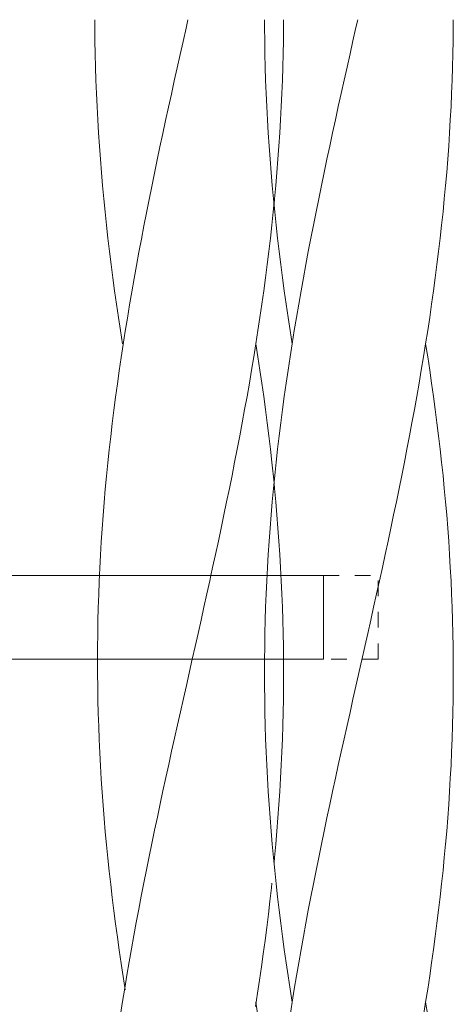
# Model space of a CAD drawing. Units: millimetres. Extents: x -731 to 1274, y -562 to 668.
# Drawn here: x 122 to 146, y 22 to 75 of the extents above; entities that cross this region are included whole.
import ezdxf

# ---------------------------------------------------------------- set-up
doc = ezdxf.new("R2010")
doc.units = ezdxf.units.MM
doc.linetypes.add('点線（標準）', pattern=[1.693333, 0.846667, -0.846667])
doc.layers.add('(K)支柱本体', color=3, linetype='Continuous', lineweight=9)

msp = doc.modelspace()

# ---------------------------------------------------------------- linework, layer by layer
at = {"layer": '(K)支柱本体', "color": 6, "linetype": 'Continuous', "lineweight": 9}
for p, q in [((126.288, 74.271), (126.286, 74.696)), ((131.208, 74.232), (131.312, 74.696)), ((126.295, 73.56), (126.288, 74.271)), ((131.048, 73.521), (131.208, 74.232)), ((126.308, 72.85), (126.295, 73.56)), ((130.889, 72.81), (131.048, 73.521)), ((126.325, 72.139), (126.308, 72.85)), ((130.731, 72.1), (130.889, 72.81)), ((126.348, 71.428), (126.325, 72.139)), ((130.573, 71.389), (130.731, 72.1)), ((126.376, 70.717), (126.348, 71.428)), ((130.417, 70.678), (130.573, 71.389)), ((126.408, 70.007), (126.376, 70.717)), ((130.261, 69.967), (130.417, 70.678)), ((126.445, 69.296), (126.408, 70.007)), ((130.107, 69.257), (130.261, 69.967)), ((126.487, 68.585), (126.445, 69.296)), ((129.954, 68.546), (130.107, 69.257)), ((126.535, 67.875), (126.487, 68.585)), ((129.803, 67.835), (129.954, 68.546)), ((126.586, 67.164), (126.535, 67.875)), ((129.653, 67.125), (129.803, 67.835)), ((126.643, 66.453), (126.586, 67.164)), ((129.505, 66.414), (129.653, 67.125)), ((126.704, 65.742), (126.643, 66.453)), ((129.36, 65.703), (129.505, 66.414)), ((126.77, 65.032), (126.704, 65.742)), ((129.216, 64.992), (129.36, 65.703)), ((126.84, 64.321), (126.77, 65.032)), ((129.075, 64.282), (129.216, 64.992)), ((135.913, 64.321), (135.983, 65.026)), ((126.915, 63.61), (126.84, 64.321)), ((135.838, 63.61), (135.913, 64.321)), ((128.936, 63.571), (129.075, 64.282)), ((126.994, 62.9), (126.915, 63.61)), ((128.799, 62.86), (128.936, 63.571)), ((135.759, 62.9), (135.838, 63.61)), ((127.078, 62.189), (126.994, 62.9)), ((128.666, 62.15), (128.799, 62.86)), ((135.675, 62.189), (135.759, 62.9)), ((127.166, 61.478), (127.078, 62.189)), ((135.587, 61.478), (135.675, 62.189)), ((128.535, 61.439), (128.666, 62.15)), ((127.258, 60.767), (127.166, 61.478)), ((128.407, 60.728), (128.535, 61.439)), ((135.495, 60.767), (135.587, 61.478)), ((127.354, 60.057), (127.258, 60.767)), ((128.282, 60.017), (128.407, 60.728)), ((135.399, 60.057), (135.495, 60.767)), ((127.454, 59.346), (127.354, 60.057)), ((135.299, 59.346), (135.399, 60.057)), ((128.161, 59.307), (128.282, 60.017)), ((127.558, 58.635), (127.454, 59.346)), ((128.042, 58.596), (128.161, 59.307)), ((135.195, 58.635), (135.299, 59.346)), ((127.665, 57.925), (127.558, 58.635)), ((127.927, 57.885), (128.042, 58.596)), ((135.088, 57.925), (135.195, 58.635)), ((127.776, 57.214), (127.665, 57.925)), ((134.976, 57.214), (135.088, 57.925)), ((127.816, 57.175), (127.927, 57.885)), ((127.708, 56.464), (127.816, 57.175)), ((134.862, 56.503), (134.976, 57.214)), ((135.088, 56.503), (134.976, 57.214)), ((127.605, 55.753), (127.708, 56.464)), ((134.743, 55.792), (134.862, 56.503)), ((135.195, 55.792), (135.088, 56.503)), ((134.622, 55.082), (134.743, 55.792)), ((135.299, 55.082), (135.195, 55.792)), ((127.505, 55.042), (127.605, 55.753)), ((127.409, 54.332), (127.505, 55.042)), ((134.497, 54.371), (134.622, 55.082)), ((135.399, 54.371), (135.299, 55.082)), ((127.317, 53.621), (127.409, 54.332)), ((134.369, 53.66), (134.497, 54.371)), ((135.495, 53.66), (135.399, 54.371)), ((127.229, 52.91), (127.317, 53.621)), ((134.238, 52.95), (134.369, 53.66)), ((135.587, 52.95), (135.495, 53.66)), ((127.145, 52.2), (127.229, 52.91)), ((134.104, 52.239), (134.238, 52.95)), ((135.675, 52.239), (135.587, 52.95)), ((127.066, 51.489), (127.145, 52.2)), ((133.968, 51.528), (134.104, 52.239)), ((135.759, 51.528), (135.675, 52.239)), ((126.991, 50.778), (127.066, 51.489)), ((133.829, 50.817), (133.968, 51.528)), ((135.838, 50.817), (135.759, 51.528)), ((126.921, 50.067), (126.991, 50.778)), ((133.688, 50.107), (133.829, 50.817)), ((135.953, 49.701), (135.838, 50.817)), ((126.855, 49.357), (126.921, 50.067)), ((133.544, 49.396), (133.688, 50.107)), ((135.954, 49.693), (135.953, 49.701)), ((126.794, 48.646), (126.855, 49.357)), ((133.398, 48.685), (133.544, 49.396)), ((126.737, 47.935), (126.794, 48.646)), ((133.251, 47.975), (133.398, 48.685)), ((126.685, 47.225), (126.737, 47.935)), ((133.101, 47.264), (133.251, 47.975)), ((126.638, 46.514), (126.685, 47.225)), ((132.95, 46.553), (133.101, 47.264)), ((126.596, 45.803), (126.638, 46.514)), ((132.797, 45.842), (132.95, 46.553)), ((126.559, 45.092), (126.596, 45.803)), ((132.643, 45.132), (132.797, 45.842)), ((126.526, 44.382), (126.559, 45.092)), ((132.547, 44.696), (132.643, 45.132)), ((126.499, 43.671), (126.526, 44.382)), ((126.476, 42.96), (126.499, 43.671)), ((126.459, 42.25), (126.476, 42.96)), ((126.446, 41.539), (126.459, 42.25)), ((126.439, 40.828), (126.446, 41.539)), ((126.436, 40.117), (126.439, 40.828)), ((126.439, 39.407), (126.436, 40.117)), ((131.225, 38.775), (131.545, 40.196)), ((136.465, 40.157), (136.465, 40.196)), ((126.446, 38.696), (126.439, 39.407)), ((126.459, 37.985), (126.446, 38.696)), ((131.066, 38.064), (131.225, 38.775)), ((126.476, 37.275), (126.459, 37.985)), ((130.906, 37.353), (131.066, 38.064)), ((126.499, 36.564), (126.476, 37.275)), ((130.747, 36.642), (130.906, 37.353)), ((126.526, 35.853), (126.499, 36.564)), ((130.589, 35.932), (130.747, 36.642)), ((126.559, 35.142), (126.526, 35.853)), ((130.431, 35.221), (130.589, 35.932)), ((126.596, 34.432), (126.559, 35.142)), ((130.275, 34.51), (130.431, 35.221)), ((126.638, 33.721), (126.596, 34.432)), ((130.119, 33.8), (130.275, 34.51)), ((126.685, 33.01), (126.638, 33.721)), ((129.965, 33.089), (130.119, 33.8)), ((126.737, 32.3), (126.685, 33.01)), ((129.812, 32.378), (129.965, 33.089)), ((126.794, 31.589), (126.737, 32.3)), ((129.661, 31.667), (129.812, 32.378)), ((126.855, 30.878), (126.794, 31.589)), ((129.511, 30.957), (129.661, 31.667)), ((126.921, 30.167), (126.855, 30.878)), ((129.363, 30.246), (129.511, 30.957)), ((126.991, 29.457), (126.921, 30.167)), ((129.218, 29.535), (129.363, 30.246)), ((127.066, 28.746), (126.991, 29.457)), ((129.074, 28.825), (129.218, 29.535)), ((127.145, 28.035), (127.066, 28.746)), ((128.933, 28.114), (129.074, 28.825)), ((127.229, 27.325), (127.145, 28.035)), ((128.794, 27.403), (128.933, 28.114)), ((135.734, 27.139), (135.813, 27.85)), ((135.813, 27.85), (135.839, 28.099)), ((127.317, 26.614), (127.229, 27.325)), ((128.657, 26.692), (128.794, 27.403)), ((135.65, 26.428), (135.734, 27.139)), ((127.409, 25.903), (127.317, 26.614)), ((128.524, 25.982), (128.657, 26.692)), ((135.562, 25.717), (135.65, 26.428)), ((127.505, 25.192), (127.409, 25.903)), ((128.393, 25.271), (128.524, 25.982)), ((135.47, 25.007), (135.562, 25.717)), ((127.605, 24.482), (127.505, 25.192)), ((128.265, 24.56), (128.393, 25.271)), ((135.374, 24.296), (135.47, 25.007)), ((127.708, 23.771), (127.605, 24.482)), ((128.14, 23.85), (128.265, 24.56)), ((135.274, 23.585), (135.374, 24.296)), ((127.816, 23.06), (127.708, 23.771)), ((128.018, 23.139), (128.14, 23.85)), ((135.17, 22.875), (135.274, 23.585)), ((127.927, 22.35), (127.816, 23.06)), ((127.9, 22.428), (128.018, 23.139)), ((135.063, 22.164), (135.17, 22.875)), ((127.785, 21.717), (127.9, 22.428)), ((134.951, 21.453), (135.063, 22.164)), ((127.674, 21.007), (127.785, 21.717)), ((135.088, 20.967), (134.976, 21.678))]:
    msp.add_line(p, q, dxfattribs=at)
at = {"layer": '(K)支柱本体', "color": 7, "linetype": 'Continuous', "lineweight": 9}
for p, q in [((135.442, 74.271), (135.441, 74.696)), ((135.442, 74.271), (135.441, 74.696)), ((140.371, 74.271), (140.467, 74.696)), ((140.371, 74.271), (140.467, 74.696)), ((145.62, 74.271), (145.621, 74.696)), ((145.62, 74.271), (145.621, 74.696)), ((135.45, 73.56), (135.442, 74.271)), ((135.45, 73.56), (135.442, 74.271)), ((140.211, 73.56), (140.371, 74.271)), ((140.211, 73.56), (140.371, 74.271)), ((145.612, 73.56), (145.62, 74.271)), ((145.612, 73.56), (145.62, 74.271)), ((135.462, 72.85), (135.45, 73.56)), ((135.462, 72.85), (135.45, 73.56)), ((140.052, 72.85), (140.211, 73.56)), ((140.052, 72.85), (140.211, 73.56)), ((145.6, 72.85), (145.612, 73.56)), ((145.6, 72.85), (145.612, 73.56)), ((135.48, 72.139), (135.462, 72.85)), ((135.48, 72.139), (135.462, 72.85)), ((139.893, 72.139), (140.052, 72.85)), ((139.893, 72.139), (140.052, 72.85)), ((145.582, 72.139), (145.6, 72.85)), ((145.582, 72.139), (145.6, 72.85)), ((135.502, 71.428), (135.48, 72.139)), ((135.502, 71.428), (135.48, 72.139)), ((139.734, 71.428), (139.893, 72.139)), ((139.734, 71.428), (139.893, 72.139)), ((145.559, 71.428), (145.582, 72.139)), ((145.559, 71.428), (145.582, 72.139)), ((135.53, 70.717), (135.502, 71.428)), ((135.53, 70.717), (135.502, 71.428)), ((139.577, 70.717), (139.734, 71.428)), ((139.577, 70.717), (139.734, 71.428)), ((145.532, 70.717), (145.559, 71.428)), ((145.532, 70.717), (145.559, 71.428)), ((135.562, 70.007), (135.53, 70.717)), ((135.562, 70.007), (135.53, 70.717)), ((139.42, 70.007), (139.577, 70.717)), ((139.42, 70.007), (139.577, 70.717)), ((145.499, 70.007), (145.532, 70.717)), ((145.499, 70.007), (145.532, 70.717)), ((135.6, 69.296), (135.562, 70.007)), ((135.6, 69.296), (135.562, 70.007)), ((139.265, 69.296), (139.42, 70.007)), ((139.265, 69.296), (139.42, 70.007)), ((145.462, 69.296), (145.499, 70.007)), ((145.462, 69.296), (145.499, 70.007)), ((135.642, 68.585), (135.6, 69.296)), ((135.642, 68.585), (135.6, 69.296)), ((139.111, 68.585), (139.265, 69.296)), ((139.111, 68.585), (139.265, 69.296)), ((145.42, 68.585), (145.462, 69.296)), ((145.42, 68.585), (145.462, 69.296)), ((135.689, 67.875), (135.642, 68.585)), ((135.689, 67.875), (135.642, 68.585)), ((138.958, 67.875), (139.111, 68.585)), ((138.958, 67.875), (139.111, 68.585)), ((145.373, 67.875), (145.42, 68.585)), ((145.373, 67.875), (145.42, 68.585)), ((135.741, 67.164), (135.689, 67.875)), ((135.741, 67.164), (135.689, 67.875)), ((138.806, 67.164), (138.958, 67.875)), ((138.806, 67.164), (138.958, 67.875)), ((145.321, 67.164), (145.373, 67.875)), ((145.321, 67.164), (145.373, 67.875)), ((135.797, 66.453), (135.741, 67.164)), ((135.797, 66.453), (135.741, 67.164)), ((138.657, 66.453), (138.806, 67.164)), ((138.657, 66.453), (138.806, 67.164)), ((145.265, 66.453), (145.321, 67.164)), ((145.265, 66.453), (145.321, 67.164)), ((135.858, 65.742), (135.797, 66.453)), ((135.858, 65.742), (135.797, 66.453)), ((138.509, 65.742), (138.657, 66.453)), ((138.509, 65.742), (138.657, 66.453)), ((145.203, 65.742), (145.265, 66.453)), ((145.203, 65.742), (145.265, 66.453)), ((135.924, 65.032), (135.858, 65.742)), ((135.924, 65.032), (135.858, 65.742)), ((138.363, 65.032), (138.509, 65.742)), ((138.363, 65.032), (138.509, 65.742)), ((145.138, 65.032), (145.203, 65.742)), ((145.138, 65.032), (145.203, 65.742)), ((135.995, 64.321), (135.924, 65.032)), ((135.995, 64.321), (135.924, 65.032)), ((138.22, 64.321), (138.363, 65.032)), ((138.22, 64.321), (138.363, 65.032)), ((145.067, 64.321), (145.138, 65.032)), ((145.067, 64.321), (145.138, 65.032)), ((136.07, 63.61), (135.995, 64.321)), ((136.07, 63.61), (135.995, 64.321)), ((138.078, 63.61), (138.22, 64.321)), ((138.078, 63.61), (138.22, 64.321)), ((144.992, 63.61), (145.067, 64.321)), ((144.992, 63.61), (145.067, 64.321)), ((136.149, 62.9), (136.07, 63.61)), ((136.149, 62.9), (136.07, 63.61)), ((137.939, 62.9), (138.078, 63.61)), ((137.939, 62.9), (138.078, 63.61)), ((144.913, 62.9), (144.992, 63.61)), ((144.913, 62.9), (144.992, 63.61)), ((136.232, 62.189), (136.149, 62.9)), ((136.232, 62.189), (136.149, 62.9)), ((137.803, 62.189), (137.939, 62.9)), ((137.803, 62.189), (137.939, 62.9)), ((144.83, 62.189), (144.913, 62.9)), ((144.83, 62.189), (144.913, 62.9)), ((136.32, 61.478), (136.232, 62.189)), ((136.32, 61.478), (136.232, 62.189)), ((137.669, 61.478), (137.803, 62.189)), ((137.669, 61.478), (137.803, 62.189)), ((144.742, 61.478), (144.83, 62.189)), ((144.742, 61.478), (144.83, 62.189)), ((136.412, 60.767), (136.32, 61.478)), ((136.412, 60.767), (136.32, 61.478)), ((137.538, 60.767), (137.669, 61.478)), ((137.538, 60.767), (137.669, 61.478)), ((144.65, 60.767), (144.742, 61.478)), ((144.65, 60.767), (144.742, 61.478)), ((136.508, 60.057), (136.412, 60.767)), ((136.508, 60.057), (136.412, 60.767)), ((137.411, 60.057), (137.538, 60.767)), ((137.411, 60.057), (137.538, 60.767)), ((144.554, 60.057), (144.65, 60.767)), ((144.554, 60.057), (144.65, 60.767)), ((136.608, 59.346), (136.508, 60.057)), ((136.608, 59.346), (136.508, 60.057)), ((137.286, 59.346), (137.411, 60.057)), ((137.286, 59.346), (137.411, 60.057)), ((144.454, 59.346), (144.554, 60.057)), ((144.454, 59.346), (144.554, 60.057)), ((136.712, 58.635), (136.608, 59.346)), ((136.712, 58.635), (136.608, 59.346)), ((137.164, 58.635), (137.286, 59.346)), ((137.164, 58.635), (137.286, 59.346)), ((144.35, 58.635), (144.454, 59.346)), ((144.35, 58.635), (144.454, 59.346)), ((136.82, 57.925), (136.712, 58.635)), ((136.82, 57.925), (136.712, 58.635)), ((137.046, 57.925), (137.164, 58.635)), ((137.046, 57.925), (137.164, 58.635)), ((144.242, 57.925), (144.35, 58.635)), ((144.242, 57.925), (144.35, 58.635)), ((136.931, 57.214), (136.82, 57.925)), ((136.931, 57.214), (136.82, 57.925)), ((136.931, 57.214), (137.046, 57.925)), ((136.931, 57.214), (137.046, 57.925)), ((144.131, 57.214), (144.242, 57.925)), ((144.131, 57.214), (144.242, 57.925)), ((136.82, 56.503), (136.931, 57.214)), ((136.82, 56.503), (136.931, 57.214)), ((144.016, 56.503), (144.131, 57.214)), ((144.016, 56.503), (144.131, 57.214)), ((144.242, 56.503), (144.131, 57.214)), ((136.712, 55.792), (136.82, 56.503)), ((136.712, 55.792), (136.82, 56.503)), ((143.898, 55.792), (144.016, 56.503)), ((143.898, 55.792), (144.016, 56.503)), ((144.35, 55.792), (144.242, 56.503)), ((136.608, 55.082), (136.712, 55.792)), ((136.608, 55.082), (136.712, 55.792)), ((143.776, 55.082), (143.898, 55.792)), ((143.776, 55.082), (143.898, 55.792)), ((144.454, 55.082), (144.35, 55.792)), ((136.508, 54.371), (136.608, 55.082)), ((136.508, 54.371), (136.608, 55.082)), ((143.651, 54.371), (143.776, 55.082)), ((143.651, 54.371), (143.776, 55.082)), ((144.554, 54.371), (144.454, 55.082)), ((136.412, 53.66), (136.508, 54.371)), ((136.412, 53.66), (136.508, 54.371)), ((143.523, 53.66), (143.651, 54.371)), ((143.523, 53.66), (143.651, 54.371)), ((144.65, 53.66), (144.554, 54.371)), ((136.32, 52.95), (136.412, 53.66)), ((136.32, 52.95), (136.412, 53.66)), ((143.393, 52.95), (143.523, 53.66)), ((143.393, 52.95), (143.523, 53.66)), ((144.742, 52.95), (144.65, 53.66)), ((136.232, 52.239), (136.32, 52.95)), ((136.232, 52.239), (136.32, 52.95)), ((143.259, 52.239), (143.393, 52.95)), ((143.259, 52.239), (143.393, 52.95)), ((144.83, 52.239), (144.742, 52.95)), ((136.149, 51.528), (136.232, 52.239)), ((136.149, 51.528), (136.232, 52.239)), ((143.123, 51.528), (143.259, 52.239)), ((143.123, 51.528), (143.259, 52.239)), ((144.913, 51.528), (144.83, 52.239)), ((136.07, 50.817), (136.149, 51.528)), ((136.07, 50.817), (136.149, 51.528)), ((142.984, 50.817), (143.123, 51.528)), ((142.984, 50.817), (143.123, 51.528)), ((144.992, 50.817), (144.913, 51.528)), ((135.995, 50.107), (136.07, 50.817)), ((135.995, 50.107), (136.07, 50.817)), ((142.842, 50.107), (142.984, 50.817)), ((142.842, 50.107), (142.984, 50.817)), ((145.067, 50.107), (144.992, 50.817)), ((135.924, 49.396), (135.995, 50.107)), ((135.924, 49.396), (135.995, 50.107)), ((142.699, 49.396), (142.842, 50.107)), ((142.699, 49.396), (142.842, 50.107)), ((145.138, 49.396), (145.067, 50.107)), ((135.858, 48.685), (135.924, 49.396)), ((135.858, 48.685), (135.924, 49.396)), ((142.553, 48.685), (142.699, 49.396)), ((142.553, 48.685), (142.699, 49.396)), ((145.203, 48.685), (145.138, 49.396)), ((135.797, 47.975), (135.858, 48.685)), ((135.797, 47.975), (135.858, 48.685)), ((142.405, 47.975), (142.553, 48.685)), ((142.405, 47.975), (142.553, 48.685)), ((145.265, 47.975), (145.203, 48.685)), ((135.741, 47.264), (135.797, 47.975)), ((135.741, 47.264), (135.797, 47.975)), ((142.256, 47.264), (142.405, 47.975)), ((142.256, 47.264), (142.405, 47.975)), ((145.321, 47.264), (145.265, 47.975)), ((135.689, 46.553), (135.741, 47.264)), ((135.689, 46.553), (135.741, 47.264)), ((142.104, 46.553), (142.256, 47.264)), ((142.104, 46.553), (142.256, 47.264)), ((145.373, 46.553), (145.321, 47.264)), ((135.642, 45.842), (135.689, 46.553)), ((135.642, 45.842), (135.689, 46.553)), ((141.951, 45.842), (142.104, 46.553)), ((141.951, 45.842), (142.104, 46.553)), ((145.42, 45.842), (145.373, 46.553)), ((135.6, 45.132), (135.642, 45.842)), ((135.6, 45.132), (135.642, 45.842)), ((141.797, 45.132), (141.951, 45.842)), ((141.797, 45.132), (141.951, 45.842)), ((145.462, 45.132), (145.42, 45.842)), ((135.562, 44.421), (135.6, 45.132)), ((135.562, 44.421), (135.6, 45.132)), ((141.642, 44.421), (141.797, 45.132)), ((141.642, 44.421), (141.797, 45.132)), ((145.499, 44.421), (145.462, 45.132)), ((135.53, 43.71), (135.562, 44.421)), ((135.53, 43.71), (135.562, 44.421)), ((141.485, 43.71), (141.642, 44.421)), ((141.485, 43.71), (141.642, 44.421)), ((145.532, 43.71), (145.499, 44.421)), ((135.502, 43), (135.53, 43.71)), ((135.502, 43), (135.53, 43.71)), ((141.327, 43), (141.485, 43.71)), ((141.327, 43), (141.485, 43.71)), ((145.559, 43), (145.532, 43.71)), ((135.48, 42.289), (135.502, 43)), ((135.48, 42.289), (135.502, 43)), ((141.169, 42.289), (141.327, 43)), ((141.169, 42.289), (141.327, 43)), ((145.582, 42.289), (145.559, 43)), ((135.462, 41.578), (135.48, 42.289)), ((135.462, 41.578), (135.48, 42.289)), ((141.01, 41.578), (141.169, 42.289)), ((141.01, 41.578), (141.169, 42.289)), ((145.6, 41.578), (145.582, 42.289)), ((135.45, 40.867), (135.462, 41.578)), ((135.45, 40.867), (135.462, 41.578)), ((140.851, 40.867), (141.01, 41.578)), ((140.851, 40.867), (141.01, 41.578)), ((145.612, 40.867), (145.6, 41.578)), ((135.442, 40.157), (135.45, 40.867)), ((135.442, 40.157), (135.45, 40.867)), ((140.691, 40.157), (140.851, 40.867)), ((140.691, 40.157), (140.851, 40.867)), ((145.62, 40.157), (145.612, 40.867)), ((135.44, 39.446), (135.442, 40.157)), ((135.44, 39.446), (135.442, 40.157)), ((140.371, 38.735), (140.691, 40.157)), ((140.371, 38.735), (140.691, 40.157)), ((145.622, 39.446), (145.62, 40.157)), ((135.442, 38.735), (135.44, 39.446)), ((135.442, 38.735), (135.44, 39.446)), ((145.62, 38.735), (145.622, 39.446)), ((135.45, 38.025), (135.442, 38.735)), ((135.45, 38.025), (135.442, 38.735)), ((140.211, 38.025), (140.371, 38.735)), ((140.211, 38.025), (140.371, 38.735)), ((145.612, 38.025), (145.62, 38.735)), ((135.462, 37.314), (135.45, 38.025)), ((135.462, 37.314), (135.45, 38.025)), ((140.052, 37.314), (140.211, 38.025)), ((140.052, 37.314), (140.211, 38.025)), ((145.6, 37.314), (145.612, 38.025)), ((135.48, 36.603), (135.462, 37.314)), ((135.48, 36.603), (135.462, 37.314)), ((139.893, 36.603), (140.052, 37.314)), ((139.893, 36.603), (140.052, 37.314)), ((145.582, 36.603), (145.6, 37.314)), ((135.502, 35.892), (135.48, 36.603)), ((135.502, 35.892), (135.48, 36.603)), ((139.734, 35.892), (139.893, 36.603)), ((139.734, 35.892), (139.893, 36.603)), ((145.559, 35.892), (145.582, 36.603)), ((135.53, 35.182), (135.502, 35.892)), ((135.53, 35.182), (135.502, 35.892)), ((139.577, 35.182), (139.734, 35.892)), ((139.577, 35.182), (139.734, 35.892)), ((145.532, 35.182), (145.559, 35.892)), ((135.562, 34.471), (135.53, 35.182)), ((135.562, 34.471), (135.53, 35.182)), ((139.42, 34.471), (139.577, 35.182)), ((139.42, 34.471), (139.577, 35.182)), ((145.499, 34.471), (145.532, 35.182)), ((135.6, 33.76), (135.562, 34.471)), ((135.6, 33.76), (135.562, 34.471)), ((139.265, 33.76), (139.42, 34.471)), ((139.265, 33.76), (139.42, 34.471)), ((145.462, 33.76), (145.499, 34.471)), ((135.642, 33.05), (135.6, 33.76)), ((135.642, 33.05), (135.6, 33.76)), ((139.111, 33.05), (139.265, 33.76)), ((139.111, 33.05), (139.265, 33.76)), ((145.42, 33.05), (145.462, 33.76)), ((135.689, 32.339), (135.642, 33.05)), ((135.689, 32.339), (135.642, 33.05)), ((138.958, 32.339), (139.111, 33.05)), ((138.958, 32.339), (139.111, 33.05)), ((145.373, 32.339), (145.42, 33.05)), ((135.741, 31.628), (135.689, 32.339)), ((135.741, 31.628), (135.689, 32.339)), ((138.806, 31.628), (138.958, 32.339)), ((138.806, 31.628), (138.958, 32.339)), ((145.321, 31.628), (145.373, 32.339)), ((135.797, 30.917), (135.741, 31.628)), ((135.797, 30.917), (135.741, 31.628)), ((138.657, 30.917), (138.806, 31.628)), ((138.657, 30.917), (138.806, 31.628)), ((145.265, 30.917), (145.321, 31.628)), ((135.858, 30.207), (135.797, 30.917)), ((135.858, 30.207), (135.797, 30.917)), ((138.509, 30.207), (138.657, 30.917)), ((138.509, 30.207), (138.657, 30.917)), ((145.203, 30.207), (145.265, 30.917)), ((135.924, 29.496), (135.858, 30.207)), ((135.924, 29.496), (135.858, 30.207)), ((138.363, 29.496), (138.509, 30.207)), ((138.363, 29.496), (138.509, 30.207)), ((145.138, 29.496), (145.203, 30.207)), ((135.995, 28.785), (135.924, 29.496)), ((135.995, 28.785), (135.924, 29.496)), ((138.22, 28.785), (138.363, 29.496)), ((138.22, 28.785), (138.363, 29.496)), ((145.067, 28.785), (145.138, 29.496)), ((136.07, 28.075), (135.995, 28.785)), ((136.07, 28.075), (135.995, 28.785)), ((138.078, 28.075), (138.22, 28.785)), ((138.078, 28.075), (138.22, 28.785)), ((144.992, 28.075), (145.067, 28.785)), ((136.149, 27.364), (136.07, 28.075)), ((136.149, 27.364), (136.07, 28.075)), ((137.939, 27.364), (138.078, 28.075)), ((137.939, 27.364), (138.078, 28.075)), ((144.913, 27.364), (144.992, 28.075)), ((136.232, 26.653), (136.149, 27.364)), ((136.232, 26.653), (136.149, 27.364)), ((137.803, 26.653), (137.939, 27.364)), ((137.803, 26.653), (137.939, 27.364)), ((144.83, 26.653), (144.913, 27.364)), ((136.32, 25.942), (136.232, 26.653)), ((136.32, 25.942), (136.232, 26.653)), ((137.669, 25.942), (137.803, 26.653)), ((137.669, 25.942), (137.803, 26.653)), ((144.742, 25.942), (144.83, 26.653)), ((136.412, 25.232), (136.32, 25.942)), ((136.412, 25.232), (136.32, 25.942)), ((137.538, 25.232), (137.669, 25.942)), ((137.538, 25.232), (137.669, 25.942)), ((144.65, 25.232), (144.742, 25.942)), ((136.508, 24.521), (136.412, 25.232)), ((136.508, 24.521), (136.412, 25.232)), ((137.411, 24.521), (137.538, 25.232)), ((137.411, 24.521), (137.538, 25.232)), ((144.554, 24.521), (144.65, 25.232)), ((136.608, 23.81), (136.508, 24.521)), ((136.608, 23.81), (136.508, 24.521)), ((137.286, 23.81), (137.411, 24.521)), ((137.286, 23.81), (137.411, 24.521)), ((144.454, 23.81), (144.554, 24.521)), ((136.712, 23.1), (136.608, 23.81)), ((136.712, 23.1), (136.608, 23.81)), ((137.164, 23.1), (137.286, 23.81)), ((137.164, 23.1), (137.286, 23.81)), ((144.35, 23.1), (144.454, 23.81)), ((136.82, 22.389), (136.712, 23.1)), ((136.82, 22.389), (136.712, 23.1)), ((137.046, 22.389), (137.164, 23.1)), ((137.046, 22.389), (137.164, 23.1)), ((144.242, 22.389), (144.35, 23.1)), ((136.931, 21.678), (136.82, 22.389)), ((136.931, 21.678), (136.82, 22.389)), ((136.931, 21.678), (137.046, 22.389)), ((136.931, 21.678), (137.046, 22.389)), ((144.131, 21.678), (144.242, 22.389)), ((136.82, 20.967), (136.931, 21.678)), ((136.82, 20.967), (136.931, 21.678)), ((144.016, 20.967), (144.131, 21.678)), ((144.242, 20.967), (144.131, 21.678))]:
    msp.add_line(p, q, dxfattribs=at)
at = {"layer": '(K)支柱本体', "color": 6, "linetype": '点線（標準）', "lineweight": 9}
for p, q in [((136.465, 74.271), (136.467, 74.696)), ((136.458, 73.56), (136.465, 74.271)), ((136.445, 72.85), (136.458, 73.56)), ((136.428, 72.139), (136.445, 72.85)), ((136.405, 71.428), (136.428, 72.139)), ((136.377, 70.717), (136.405, 71.428)), ((136.345, 70.007), (136.377, 70.717)), ((136.308, 69.296), (136.345, 70.007)), ((136.266, 68.585), (136.308, 69.296)), ((136.218, 67.875), (136.266, 68.585)), ((136.167, 67.164), (136.218, 67.875)), ((136.11, 66.453), (136.167, 67.164)), ((136.049, 65.742), (136.11, 66.453)), ((135.983, 65.032), (136.049, 65.742)), ((135.954, 64.735), (135.983, 65.032)), ((135.983, 49.396), (135.954, 49.693)), ((136.049, 48.685), (135.983, 49.396)), ((136.11, 47.975), (136.049, 48.685)), ((136.167, 47.264), (136.11, 47.975)), ((136.218, 46.553), (136.167, 47.264)), ((136.266, 45.842), (136.218, 46.553)), ((136.308, 45.132), (136.266, 45.842)), ((132.487, 44.421), (132.547, 44.696)), ((136.345, 44.421), (136.308, 45.132)), ((132.33, 43.71), (132.487, 44.421)), ((136.377, 43.71), (136.345, 44.421)), ((132.173, 43), (132.33, 43.71)), ((136.405, 43), (136.377, 43.71)), ((132.015, 42.289), (132.173, 43)), ((136.428, 42.289), (136.405, 43)), ((131.856, 41.578), (132.015, 42.289)), ((136.445, 41.578), (136.428, 42.289)), ((131.696, 40.867), (131.856, 41.578)), ((136.458, 40.867), (136.445, 41.578)), ((131.545, 40.196), (131.696, 40.867)), ((136.465, 40.157), (136.458, 40.867)), ((136.468, 39.446), (136.465, 40.157)), ((136.465, 38.735), (136.468, 39.446)), ((136.458, 38.025), (136.465, 38.735)), ((136.445, 37.314), (136.458, 38.025)), ((136.428, 36.603), (136.445, 37.314)), ((136.405, 35.892), (136.428, 36.603)), ((136.377, 35.182), (136.405, 35.892)), ((136.345, 34.471), (136.377, 35.182)), ((136.308, 33.76), (136.345, 34.471)), ((136.266, 33.05), (136.308, 33.76)), ((136.218, 32.339), (136.266, 33.05)), ((136.167, 31.628), (136.218, 32.339)), ((136.11, 30.917), (136.167, 31.628)), ((136.049, 30.207), (136.11, 30.917)), ((135.983, 29.496), (136.049, 30.207)), ((135.954, 29.199), (135.983, 29.496))]:
    msp.add_line(p, q, dxfattribs=at)
at = {"layer": '(K)支柱本体', "color": 2, "linetype": 'Continuous', "lineweight": 9}
for p, q in [((121.518, 44.696), (138.62, 44.696)), ((138.62, 44.696), (138.62, 40.196)), ((138.62, 40.196), (121.653, 40.196))]:
    msp.add_line(p, q, dxfattribs=at)
at = {"layer": '(K)支柱本体', "color": 2, "linetype": '点線（標準）', "lineweight": 9}
for p, q in [((138.62, 44.696), (141.573, 44.696)), ((141.573, 40.196), (141.573, 44.696)), ((141.573, 40.196), (138.62, 40.196))]:
    msp.add_line(p, q, dxfattribs=at)

doc.saveas('drawing.dxf')
